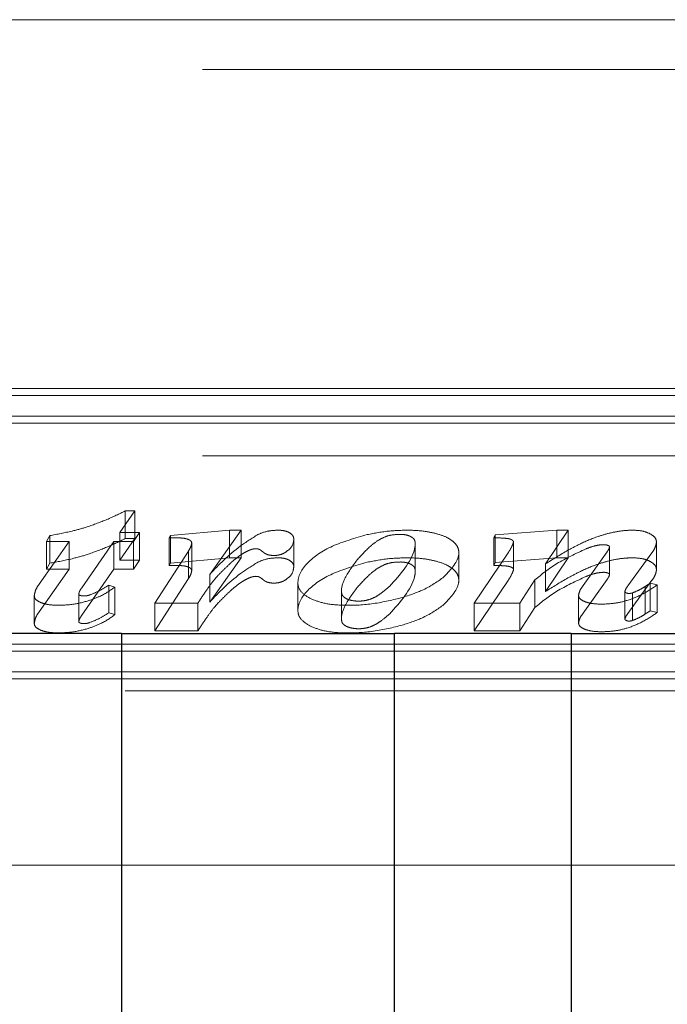
# Model space of a CAD drawing. Units: millimetres. Extents: x 11 to 205, y 5 to 292.
# Drawn here: x 92 to 93, y 215 to 216 of the extents above; entities that cross this region are included whole.
import ezdxf

# ---------------------------------------------------------------- set-up
doc = ezdxf.new("R2010")
doc.units = ezdxf.units.MM
doc.linetypes.add('HIDDEN', pattern=[1.905, 1.27, -0.635])

msp = doc.modelspace()

# ---------------------------------------------------------------- linework, layer by layer
at = {"color": 7, "linetype": 'HIDDEN', "lineweight": 18}
for p, q in [((84.65995, 215.7179), (93.31347, 215.7179)), ((84.84671, 215.68561), (93.12671, 215.68561)), ((93.13015, 215.47901), (92.11488, 215.47901)), ((93.11688, 215.47454), (92.12241, 215.47454)), ((93.13015, 215.46112), (92.11488, 215.46112)), ((93.11688, 215.45665), (92.12241, 215.45665)), ((84.84671, 215.43561), (93.12671, 215.43561)), ((92.42291, 215.39981), (92.41333, 215.38593)), ((92.41674, 215.39981), (92.42291, 215.39981)), ((92.41674, 215.38192), (92.41674, 215.39981)), ((92.42291, 215.38192), (92.42291, 215.39981)), ((92.41333, 215.38593), (92.42609, 215.38593)), ((92.41333, 215.36804), (92.41333, 215.38593)), ((92.42609, 215.38593), (92.42211, 215.38008)), ((92.42609, 215.36804), (92.42609, 215.38593)), ((92.44601, 215.38394), (92.48412, 215.38739)), ((92.49169, 215.38739), (92.47146, 215.35873)), ((92.48412, 215.38739), (92.49169, 215.38739)), ((92.48412, 215.3695), (92.48412, 215.38739)), ((92.49169, 215.3695), (92.49169, 215.38739)), ((92.65619, 215.38436), (92.6961, 215.38739)), ((92.70332, 215.38739), (92.68874, 215.36551)), ((92.6961, 215.38739), (92.70332, 215.38739)), ((92.6961, 215.3695), (92.6961, 215.38739)), ((92.70332, 215.3695), (92.70332, 215.38739)), ((92.36105, 215.3525), (92.38039, 215.38008)), ((92.36572, 215.38008), (92.36788, 215.38386)), ((92.38039, 215.38008), (92.36572, 215.38008)), ((92.36572, 215.36219), (92.36572, 215.38008)), ((92.36788, 215.36597), (92.36788, 215.38386)), ((92.38039, 215.36219), (92.38039, 215.38008)), ((92.40939, 215.38008), (92.38867, 215.35015)), ((92.42211, 215.38008), (92.40939, 215.38008)), ((92.40939, 215.36219), (92.40939, 215.38008)), ((92.42291, 215.38192), (92.41333, 215.36804)), ((92.41674, 215.38192), (92.42291, 215.38192)), ((92.42211, 215.36219), (92.42211, 215.38008)), ((92.44508, 215.38248), (92.44601, 215.38394)), ((92.44508, 215.36459), (92.44508, 215.38248)), ((92.44601, 215.36606), (92.44601, 215.38394)), ((92.52583, 215.36355), (92.52583, 215.38144)), ((92.65526, 215.38238), (92.65619, 215.38436)), ((92.65526, 215.36449), (92.65526, 215.38238)), ((92.65619, 215.36647), (92.65619, 215.38436)), ((92.66803, 215.36176), (92.66803, 215.37965)), ((92.76055, 215.36173), (92.76055, 215.37962)), ((92.43598, 215.34011), (92.45763, 215.37388)), ((92.45763, 215.35599), (92.45763, 215.37388)), ((92.45978, 215.36098), (92.45978, 215.37887)), ((92.60438, 215.36124), (92.60438, 215.37913)), ((92.63262, 215.35514), (92.63262, 215.37303)), ((92.71307, 215.35159), (92.72854, 215.3734)), ((92.73015, 215.35868), (92.73015, 215.37657)), ((92.41333, 215.36804), (92.42609, 215.36804)), ((92.42609, 215.36804), (92.42211, 215.36219)), ((92.44601, 215.36606), (92.48412, 215.3695)), ((92.49169, 215.3695), (92.47146, 215.34084)), ((92.48412, 215.3695), (92.49169, 215.3695)), ((92.64265, 215.34011), (92.66454, 215.37274)), ((92.65619, 215.36647), (92.6961, 215.3695)), ((92.70332, 215.3695), (92.68874, 215.34762)), ((92.6961, 215.3695), (92.70332, 215.3695)), ((92.75762, 215.3728), (92.74205, 215.35139)), ((92.36105, 215.33461), (92.38039, 215.36219)), ((92.36572, 215.36219), (92.36788, 215.36597)), ((92.38039, 215.36219), (92.36572, 215.36219)), ((92.40939, 215.36219), (92.38867, 215.33226)), ((92.42211, 215.36219), (92.40939, 215.36219)), ((92.44508, 215.36459), (92.44601, 215.36606)), ((92.65526, 215.36449), (92.65619, 215.36647)), ((92.68874, 215.34762), (92.68874, 215.36551)), ((92.43598, 215.32222), (92.45763, 215.35599)), ((92.47146, 215.34084), (92.47146, 215.35873)), ((92.64265, 215.32222), (92.66454, 215.35486)), ((92.68181, 215.35524), (92.67205, 215.34011)), ((92.68181, 215.33735), (92.68181, 215.35524)), ((92.71307, 215.3337), (92.72854, 215.35551)), ((92.75762, 215.35491), (92.74205, 215.3335)), ((92.40606, 215.3517), (92.41003, 215.35057)), ((92.40606, 215.33381), (92.40606, 215.3517)), ((92.41003, 215.33269), (92.41003, 215.35057)), ((92.52853, 215.35296), (92.52853, 215.33507)), ((92.7401, 215.32984), (92.7401, 215.34773)), ((92.75321, 215.33305), (92.75321, 215.35094)), ((92.75652, 215.35305), (92.76095, 215.3519)), ((92.75652, 215.33516), (92.75652, 215.35305)), ((92.76095, 215.33401), (92.76095, 215.3519)), ((92.35786, 215.32701), (92.35786, 215.3449)), ((92.38669, 215.32803), (92.38669, 215.34592)), ((92.55678, 215.34686), (92.55678, 215.32897)), ((92.71009, 215.32732), (92.71009, 215.34521)), ((92.74512, 215.32892), (92.74512, 215.34681)), ((92.46382, 215.34011), (92.43598, 215.34011)), ((92.43598, 215.32222), (92.43598, 215.34011)), ((92.46382, 215.32222), (92.46382, 215.34011)), ((92.67205, 215.34011), (92.64265, 215.34011)), ((92.64265, 215.32222), (92.64265, 215.34011)), ((92.67205, 215.32222), (92.67205, 215.34011)), ((92.68181, 215.33735), (92.67205, 215.32222)), ((92.75652, 215.33516), (92.76095, 215.33401)), ((92.40606, 215.33381), (92.41003, 215.33269)), ((92.46382, 215.32222), (92.43598, 215.32222)), ((92.67205, 215.32222), (92.64265, 215.32222)), ((92.01921, 215.31357), (93.01367, 215.31357)), ((92.00594, 215.3091), (93.02121, 215.3091)), ((92.00594, 215.29121), (93.02121, 215.29121)), ((92.01921, 215.29568), (93.01367, 215.29568)), ((84.79671, 215.28335), (93.17671, 215.28335)), ((84.66171, 215.1704), (95.71171, 215.1704))]:
    msp.add_line(p, q, dxfattribs=at)
at = {"color": 7, "linetype": 'Continuous', "lineweight": 25}
for p, q in [((92.41439, 215.3204), (84.83671, 215.3204)), ((92.41439, 215.3204), (92.41439, 214.75952)), ((92.41439, 215.3204), (92.59103, 215.3204)), ((92.59103, 214.75952), (92.59103, 215.3204)), ((92.70539, 215.3204), (92.59103, 215.3204)), ((92.70539, 215.3204), (92.70539, 214.75952)), ((92.70539, 215.3204), (92.88203, 215.3204))]:
    msp.add_line(p, q, dxfattribs=at)
at = {"color": 7, "linetype": 'HIDDEN', "lineweight": 18}
for points, knots in [([(92.39204, 215.38946), (92.3964, 215.39102), (92.40524, 215.39419), (92.41287, 215.39792), (92.41674, 215.39981)], [0, 0, 0, 0, 0.494073, 1, 1, 1, 1]), ([(92.36788, 215.38386), (92.37278, 215.38476), (92.38121, 215.38632), (92.38885, 215.38853), (92.39204, 215.38946)], [0, 0, 0, 0, 0.581548, 1, 1, 1, 1]), ([(92.50253, 215.38453), (92.50473, 215.38545), (92.50843, 215.38699), (92.51339, 215.38727), (92.5154, 215.38739)], [0, 0, 0, 0, 0.594279, 1, 1, 1, 1]), ([(92.5154, 215.38739), (92.51623, 215.38737), (92.51784, 215.38732), (92.52058, 215.38688), (92.52204, 215.38623), (92.52294, 215.38584)], [0, 0, 0, 0, 0.290153, 0.563311, 1, 1, 1, 1]), ([(92.52294, 215.38584), (92.52387, 215.38514), (92.52567, 215.38378), (92.52578, 215.3822), (92.52583, 215.38144)], [0, 0, 0, 0, 0.5123633, 1, 1, 1, 1]), ([(92.57338, 215.38451), (92.57813, 215.38544), (92.58654, 215.38707), (92.59567, 215.38729), (92.59964, 215.38739)], [0, 0, 0, 0, 0.564949, 1, 1, 1, 1]), ([(92.59964, 215.38739), (92.60295, 215.38729), (92.60885, 215.38712), (92.61422, 215.38601), (92.61658, 215.38553)], [0, 0, 0, 0, 0.559985, 1, 1, 1, 1]), ([(92.73033, 215.38555), (92.73315, 215.38614), (92.73793, 215.38714), (92.74317, 215.38732), (92.74531, 215.38739)], [0, 0, 0, 0, 0.590748, 1, 1, 1, 1]), ([(92.74531, 215.38739), (92.74758, 215.38727), (92.7517, 215.38705), (92.75472, 215.3858), (92.75607, 215.38524)], [0, 0, 0, 0, 0.551189, 1, 1, 1, 1]), ([(92.39204, 215.37157), (92.3964, 215.37314), (92.40524, 215.3763), (92.41287, 215.38003), (92.41674, 215.38192)], [0, 0, 0, 0, 0.494073, 1, 1, 1, 1]), ([(92.45477, 215.38213), (92.4542, 215.38219), (92.45283, 215.38234), (92.44958, 215.38246), (92.44691, 215.38247), (92.44508, 215.38248)], [0, 0, 0, 0, 0.178917, 0.435582, 1, 1, 1, 1]), ([(92.45844, 215.38101), (92.45787, 215.38127), (92.45682, 215.38176), (92.45541, 215.38201), (92.45477, 215.38213)], [0, 0, 0, 0, 0.54262, 1, 1, 1, 1]), ([(92.45978, 215.37887), (92.45974, 215.37933), (92.45967, 215.3801), (92.45879, 215.38075), (92.45844, 215.38101)], [0, 0, 0, 0, 0.604394, 1, 1, 1, 1]), ([(92.47146, 215.35873), (92.47743, 215.36504), (92.48601, 215.3741), (92.49868, 215.3821), (92.50253, 215.38453)], [0, 0, 0, 0, 0.6966093, 1, 1, 1, 1]), ([(92.52583, 215.38144), (92.52561, 215.37971), (92.52523, 215.37676), (92.52195, 215.3742), (92.52058, 215.37314)], [0, 0, 0, 0, 0.5832043, 1, 1, 1, 1]), ([(92.53704, 215.34288), (92.53459, 215.34434), (92.52962, 215.34733), (92.52735, 215.3557), (92.53314, 215.36633), (92.54933, 215.3776), (92.56546, 215.38224), (92.57338, 215.38451)], [0, 0, 0, 0, 0.107872, 0.219426, 0.490575, 0.749891, 1, 1, 1, 1]), ([(92.58486, 215.3831), (92.58325, 215.3823), (92.57943, 215.3804), (92.57336, 215.37533), (92.56947, 215.37104), (92.56682, 215.36811)], [0, 0, 0, 0, 0.188238, 0.445794, 1, 1, 1, 1]), ([(92.5949, 215.38468), (92.59278, 215.3846), (92.58909, 215.38448), (92.58612, 215.38351), (92.58486, 215.3831)], [0, 0, 0, 0, 0.575007, 1, 1, 1, 1]), ([(92.58771, 215.35091), (92.59476, 215.35875), (92.60302, 215.36794), (92.60455, 215.37829), (92.6042, 215.38073), (92.6033, 215.38214), (92.6021, 215.38287), (92.60153, 215.38322)], [0, 0, 0, 0, 0.744011, 0.871576, 0.919552, 0.961536, 1, 1, 1, 1]), ([(92.60153, 215.38322), (92.60099, 215.38347), (92.59997, 215.38394), (92.59776, 215.38453), (92.59598, 215.38462), (92.5949, 215.38468)], [0, 0, 0, 0, 0.301319, 0.577886, 1, 1, 1, 1]), ([(92.61658, 215.38553), (92.61933, 215.38477), (92.62418, 215.38343), (92.62724, 215.38129), (92.62856, 215.38036)], [0, 0, 0, 0, 0.5665761, 1, 1, 1, 1]), ([(92.62856, 215.38036), (92.62947, 215.37952), (92.63128, 215.37782), (92.6327, 215.37465), (92.63274, 215.36725), (92.62691, 215.36127), (92.62229, 215.35653)], [0, 0, 0, 0, 0.112689, 0.226841, 0.386917, 1, 1, 1, 1]), ([(92.66377, 215.38204), (92.66251, 215.38215), (92.6597, 215.38239), (92.65684, 215.38238), (92.65526, 215.38238)], [0, 0, 0, 0, 0.447047, 1, 1, 1, 1]), ([(92.66703, 215.38111), (92.66655, 215.38133), (92.66562, 215.38175), (92.66438, 215.38195), (92.66377, 215.38204)], [0, 0, 0, 0, 0.511999, 1, 1, 1, 1]), ([(92.66454, 215.37274), (92.66552, 215.37425), (92.66699, 215.37652), (92.66777, 215.37886), (92.66803, 215.37965)], [0, 0, 0, 0, 0.6632041, 1, 1, 1, 1]), ([(92.66803, 215.37965), (92.66799, 215.37995), (92.66791, 215.38048), (92.66729, 215.38093), (92.66703, 215.38111)], [0, 0, 0, 0, 0.580467, 1, 1, 1, 1]), ([(92.71135, 215.37862), (92.71498, 215.38027), (92.72075, 215.3829), (92.72773, 215.38483), (92.73033, 215.38555)], [0, 0, 0, 0, 0.629176, 1, 1, 1, 1]), ([(92.75607, 215.38524), (92.75751, 215.38433), (92.76019, 215.38264), (92.76043, 215.38058), (92.76055, 215.37962)], [0, 0, 0, 0, 0.535294, 1, 1, 1, 1]), ([(92.76055, 215.37962), (92.76034, 215.37844), (92.75993, 215.37612), (92.75838, 215.37389), (92.75762, 215.3728)], [0, 0, 0, 0, 0.5093002, 1, 1, 1, 1]), ([(92.45763, 215.37388), (92.4583, 215.37501), (92.45928, 215.37665), (92.45966, 215.37834), (92.45978, 215.37887)], [0, 0, 0, 0, 0.689489, 1, 1, 1, 1]), ([(92.49905, 215.37508), (92.49854, 215.37492), (92.49736, 215.37457), (92.49519, 215.37356), (92.49366, 215.37268), (92.49263, 215.37208)], [0, 0, 0, 0, 0.1975859, 0.457612, 1, 1, 1, 1]), ([(92.50139, 215.37539), (92.50095, 215.37537), (92.50013, 215.37533), (92.49939, 215.37516), (92.49905, 215.37508)], [0, 0, 0, 0, 0.529368, 1, 1, 1, 1]), ([(92.50329, 215.37506), (92.50296, 215.37516), (92.50238, 215.37535), (92.50168, 215.37537), (92.50139, 215.37539)], [0, 0, 0, 0, 0.5772824, 1, 1, 1, 1]), ([(92.50641, 215.37287), (92.50575, 215.37341), (92.50492, 215.37408), (92.50384, 215.37481), (92.50345, 215.37499), (92.50329, 215.37506)], [0, 0, 0, 0, 0.712513, 0.885594, 1, 1, 1, 1]), ([(92.52058, 215.37314), (92.51997, 215.37278), (92.51884, 215.37212), (92.51685, 215.37144), (92.51492, 215.37106), (92.5137, 215.37102), (92.5131, 215.371)], [0, 0, 0, 0, 0.326111, 0.605746, 0.805319, 1, 1, 1, 1]), ([(92.71499, 215.37534), (92.70837, 215.37224), (92.69541, 215.36617), (92.68628, 215.35883), (92.68181, 215.35524)], [0, 0, 0, 0, 0.510497, 1, 1, 1, 1]), ([(92.68874, 215.36551), (92.69344, 215.3685), (92.70054, 215.37303), (92.70862, 215.37721), (92.71135, 215.37862)], [0, 0, 0, 0, 0.662367, 1, 1, 1, 1]), ([(92.72642, 215.378), (92.72547, 215.37795), (92.72339, 215.37784), (92.71941, 215.37696), (92.71676, 215.37599), (92.71499, 215.37534)], [0, 0, 0, 0, 0.21641, 0.4765, 1, 1, 1, 1]), ([(92.72903, 215.37756), (92.72859, 215.3777), (92.7278, 215.37795), (92.72684, 215.37798), (92.72642, 215.378)], [0, 0, 0, 0, 0.556283, 1, 1, 1, 1]), ([(92.72854, 215.3734), (92.72905, 215.37407), (92.72983, 215.37511), (92.73007, 215.37619), (92.73015, 215.37657)], [0, 0, 0, 0, 0.6545373, 1, 1, 1, 1]), ([(92.73015, 215.37657), (92.73008, 215.37677), (92.72995, 215.37716), (92.72932, 215.37744), (92.72903, 215.37756)], [0, 0, 0, 0, 0.533707, 1, 1, 1, 1]), ([(92.36788, 215.36597), (92.37278, 215.36687), (92.38121, 215.36843), (92.38885, 215.37064), (92.39204, 215.37157)], [0, 0, 0, 0, 0.581548, 1, 1, 1, 1]), ([(92.47146, 215.34084), (92.47743, 215.34715), (92.48601, 215.35621), (92.49868, 215.36422), (92.50253, 215.36664)], [0, 0, 0, 0, 0.696609, 1, 1, 1, 1]), ([(92.49263, 215.37208), (92.4909, 215.37087), (92.48724, 215.36831), (92.48438, 215.36556), (92.48287, 215.36411)], [0, 0, 0, 0, 0.473179, 1, 1, 1, 1]), ([(92.50253, 215.36664), (92.50473, 215.36756), (92.50843, 215.3691), (92.51339, 215.36939), (92.5154, 215.3695)], [0, 0, 0, 0, 0.5942795, 1, 1, 1, 1]), ([(92.5131, 215.371), (92.51232, 215.37103), (92.51079, 215.37108), (92.50886, 215.37152), (92.5074, 215.37213), (92.50675, 215.37261), (92.50641, 215.37287)], [0, 0, 0, 0, 0.2823855, 0.5477068, 0.7635915, 1, 1, 1, 1]), ([(92.5154, 215.3695), (92.51623, 215.36948), (92.51784, 215.36944), (92.52058, 215.36899), (92.52204, 215.36834), (92.52294, 215.36795)], [0, 0, 0, 0, 0.2901526, 0.5633109, 1, 1, 1, 1]), ([(92.52294, 215.36795), (92.52387, 215.36725), (92.52567, 215.36589), (92.52578, 215.36432), (92.52583, 215.36355)], [0, 0, 0, 0, 0.512363, 1, 1, 1, 1]), ([(92.56682, 215.36811), (92.56379, 215.36399), (92.5587, 215.35708), (92.55619, 215.34911), (92.55719, 215.34472), (92.55973, 215.34294), (92.56326, 215.34172), (92.56753, 215.34136), (92.57181, 215.34164), (92.57419, 215.34234), (92.57538, 215.34269)], [0, 0, 0, 0, 0.386717, 0.649392, 0.713969, 0.77456, 0.832105, 0.887285, 0.94387, 1, 1, 1, 1]), ([(92.57338, 215.36662), (92.57813, 215.36755), (92.58654, 215.36918), (92.59567, 215.3694), (92.59964, 215.3695)], [0, 0, 0, 0, 0.564949, 1, 1, 1, 1]), ([(92.5949, 215.36679), (92.59278, 215.36671), (92.58909, 215.36659), (92.58612, 215.36562), (92.58486, 215.36521)], [0, 0, 0, 0, 0.575007, 1, 1, 1, 1]), ([(92.60153, 215.36534), (92.60099, 215.36558), (92.59997, 215.36605), (92.59776, 215.36664), (92.59598, 215.36673), (92.5949, 215.36679)], [0, 0, 0, 0, 0.301319, 0.577886, 1, 1, 1, 1]), ([(92.59964, 215.3695), (92.60295, 215.3694), (92.60885, 215.36923), (92.61422, 215.36813), (92.61658, 215.36764)], [0, 0, 0, 0, 0.559985, 1, 1, 1, 1]), ([(92.61658, 215.36764), (92.61933, 215.36688), (92.62418, 215.36554), (92.62724, 215.3634), (92.62856, 215.36247)], [0, 0, 0, 0, 0.566576, 1, 1, 1, 1]), ([(92.71135, 215.36073), (92.71498, 215.36238), (92.72075, 215.36501), (92.72773, 215.36695), (92.73033, 215.36766)], [0, 0, 0, 0, 0.629176, 1, 1, 1, 1]), ([(92.73033, 215.36766), (92.73315, 215.36825), (92.73793, 215.36925), (92.74317, 215.36943), (92.74531, 215.3695)], [0, 0, 0, 0, 0.590748, 1, 1, 1, 1]), ([(92.74531, 215.3695), (92.74758, 215.36938), (92.7517, 215.36916), (92.75472, 215.36791), (92.75607, 215.36735)], [0, 0, 0, 0, 0.551189, 1, 1, 1, 1]), ([(92.75607, 215.36735), (92.75751, 215.36644), (92.76019, 215.36475), (92.76043, 215.36269), (92.76055, 215.36173)], [0, 0, 0, 0, 0.535294, 1, 1, 1, 1]), ([(92.45477, 215.36424), (92.4542, 215.3643), (92.45283, 215.36446), (92.44958, 215.36457), (92.44691, 215.36458), (92.44508, 215.36459)], [0, 0, 0, 0, 0.178917, 0.435582, 1, 1, 1, 1]), ([(92.45844, 215.36312), (92.45787, 215.36338), (92.45682, 215.36388), (92.45541, 215.36412), (92.45477, 215.36424)], [0, 0, 0, 0, 0.54262, 1, 1, 1, 1]), ([(92.45763, 215.35599), (92.4583, 215.35712), (92.45928, 215.35877), (92.45966, 215.36046), (92.45978, 215.36098)], [0, 0, 0, 0, 0.6894886, 1, 1, 1, 1]), ([(92.45978, 215.36098), (92.45974, 215.36144), (92.45967, 215.36221), (92.45879, 215.36286), (92.45844, 215.36312)], [0, 0, 0, 0, 0.604394, 1, 1, 1, 1]), ([(92.48287, 215.36411), (92.48092, 215.36221), (92.47772, 215.3591), (92.47492, 215.35591), (92.47383, 215.35466)], [0, 0, 0, 0, 0.608616, 1, 1, 1, 1]), ([(92.52583, 215.36355), (92.52561, 215.36182), (92.52523, 215.35887), (92.52195, 215.35632), (92.52058, 215.35525)], [0, 0, 0, 0, 0.5832043, 1, 1, 1, 1]), ([(92.53704, 215.32499), (92.53459, 215.32646), (92.52962, 215.32944), (92.52735, 215.33782), (92.53314, 215.34844), (92.54933, 215.35971), (92.56546, 215.36435), (92.57338, 215.36662)], [0, 0, 0, 0, 0.107872, 0.219426, 0.490575, 0.749891, 1, 1, 1, 1]), ([(92.58486, 215.36521), (92.58325, 215.36441), (92.57943, 215.36251), (92.57336, 215.35744), (92.56947, 215.35315), (92.56682, 215.35022)], [0, 0, 0, 0, 0.188238, 0.445794, 1, 1, 1, 1]), ([(92.58771, 215.33302), (92.59476, 215.34086), (92.60302, 215.35005), (92.60455, 215.3604), (92.6042, 215.36284), (92.6033, 215.36425), (92.6021, 215.36499), (92.60153, 215.36534)], [0, 0, 0, 0, 0.744011, 0.871576, 0.919552, 0.961536, 1, 1, 1, 1]), ([(92.62856, 215.36247), (92.62947, 215.36163), (92.63128, 215.35993), (92.6327, 215.35676), (92.63274, 215.34936), (92.62691, 215.34338), (92.62229, 215.33864)], [0, 0, 0, 0, 0.112689, 0.226841, 0.386917, 1, 1, 1, 1]), ([(92.66377, 215.36416), (92.66251, 215.36426), (92.6597, 215.3645), (92.65684, 215.36449), (92.65526, 215.36449)], [0, 0, 0, 0, 0.447047, 1, 1, 1, 1]), ([(92.66703, 215.36323), (92.66655, 215.36344), (92.66562, 215.36386), (92.66438, 215.36406), (92.66377, 215.36416)], [0, 0, 0, 0, 0.511999, 1, 1, 1, 1]), ([(92.66454, 215.35486), (92.66552, 215.35636), (92.66699, 215.35863), (92.66777, 215.36097), (92.66803, 215.36176)], [0, 0, 0, 0, 0.663204, 1, 1, 1, 1]), ([(92.66803, 215.36176), (92.66799, 215.36206), (92.66791, 215.36259), (92.66729, 215.36304), (92.66703, 215.36323)], [0, 0, 0, 0, 0.580467, 1, 1, 1, 1]), ([(92.68874, 215.34762), (92.69344, 215.35062), (92.70054, 215.35514), (92.70862, 215.35932), (92.71135, 215.36073)], [0, 0, 0, 0, 0.662367, 1, 1, 1, 1]), ([(92.76055, 215.36173), (92.76034, 215.36055), (92.75993, 215.35823), (92.75838, 215.356), (92.75762, 215.35491)], [0, 0, 0, 0, 0.5093, 1, 1, 1, 1]), ([(92.47383, 215.35466), (92.47222, 215.3525), (92.46861, 215.34769), (92.46553, 215.34281), (92.46382, 215.34011)], [0, 0, 0, 0, 0.447179, 1, 1, 1, 1]), ([(92.49263, 215.35419), (92.4909, 215.35298), (92.48724, 215.35042), (92.48438, 215.34767), (92.48287, 215.34622)], [0, 0, 0, 0, 0.473179, 1, 1, 1, 1]), ([(92.49905, 215.35719), (92.49854, 215.35704), (92.49736, 215.35668), (92.49519, 215.35567), (92.49366, 215.35479), (92.49263, 215.35419)], [0, 0, 0, 0, 0.197586, 0.457612, 1, 1, 1, 1]), ([(92.50139, 215.3575), (92.50095, 215.35748), (92.50013, 215.35744), (92.49939, 215.35727), (92.49905, 215.35719)], [0, 0, 0, 0, 0.5293678, 1, 1, 1, 1]), ([(92.50329, 215.35717), (92.50296, 215.35727), (92.50238, 215.35746), (92.50168, 215.35749), (92.50139, 215.3575)], [0, 0, 0, 0, 0.577282, 1, 1, 1, 1]), ([(92.50641, 215.35498), (92.50575, 215.35552), (92.50492, 215.35619), (92.50384, 215.35692), (92.50345, 215.3571), (92.50329, 215.35717)], [0, 0, 0, 0, 0.7125134, 0.8855941, 1, 1, 1, 1]), ([(92.5131, 215.35312), (92.51232, 215.35314), (92.51079, 215.35319), (92.50886, 215.35363), (92.5074, 215.35424), (92.50675, 215.35473), (92.50641, 215.35498)], [0, 0, 0, 0, 0.282385, 0.547707, 0.763592, 1, 1, 1, 1]), ([(92.52058, 215.35525), (92.51997, 215.3549), (92.51884, 215.35423), (92.51685, 215.35355), (92.51492, 215.35318), (92.5137, 215.35314), (92.5131, 215.35312)], [0, 0, 0, 0, 0.326111, 0.605746, 0.805319, 1, 1, 1, 1]), ([(92.62229, 215.35653), (92.61814, 215.35364), (92.61081, 215.34855), (92.59983, 215.34504), (92.59507, 215.34352)], [0, 0, 0, 0, 0.566442, 1, 1, 1, 1]), ([(92.71499, 215.35745), (92.70837, 215.35435), (92.69541, 215.34828), (92.68628, 215.34094), (92.68181, 215.33735)], [0, 0, 0, 0, 0.510497, 1, 1, 1, 1]), ([(92.72642, 215.36011), (92.72547, 215.36006), (92.72339, 215.35995), (92.71941, 215.35907), (92.71676, 215.3581), (92.71499, 215.35745)], [0, 0, 0, 0, 0.2164099, 0.4765, 1, 1, 1, 1]), ([(92.72903, 215.35967), (92.72859, 215.35981), (92.7278, 215.36006), (92.72684, 215.36009), (92.72642, 215.36011)], [0, 0, 0, 0, 0.556283, 1, 1, 1, 1]), ([(92.72854, 215.35551), (92.72905, 215.35619), (92.72983, 215.35722), (92.73007, 215.3583), (92.73015, 215.35868)], [0, 0, 0, 0, 0.654537, 1, 1, 1, 1]), ([(92.73015, 215.35868), (92.73008, 215.35888), (92.72995, 215.35927), (92.72932, 215.35955), (92.72903, 215.35967)], [0, 0, 0, 0, 0.533707, 1, 1, 1, 1]), ([(92.35786, 215.3449), (92.3581, 215.34619), (92.35857, 215.34877), (92.36022, 215.35126), (92.36105, 215.3525)], [0, 0, 0, 0, 0.498865, 1, 1, 1, 1]), ([(92.38867, 215.35015), (92.38804, 215.34926), (92.38706, 215.34788), (92.38679, 215.34643), (92.38669, 215.34592)], [0, 0, 0, 0, 0.644697, 1, 1, 1, 1]), ([(92.41003, 215.35057), (92.4072, 215.34852), (92.40249, 215.3451), (92.3955, 215.34261), (92.39271, 215.34161)], [0, 0, 0, 0, 0.600349, 1, 1, 1, 1]), ([(92.39393, 215.34548), (92.39613, 215.34639), (92.40067, 215.34827), (92.40423, 215.35053), (92.40606, 215.3517)], [0, 0, 0, 0, 0.485604, 1, 1, 1, 1]), ([(92.56682, 215.35022), (92.56379, 215.34611), (92.5587, 215.33919), (92.55619, 215.33122), (92.55719, 215.32683), (92.55973, 215.32505), (92.56326, 215.32383), (92.56753, 215.32347), (92.57181, 215.32375), (92.57419, 215.32445), (92.57538, 215.3248)], [0, 0, 0, 0, 0.386717, 0.649392, 0.713969, 0.77456, 0.832105, 0.887285, 0.94387, 1, 1, 1, 1]), ([(92.57538, 215.34269), (92.57641, 215.34314), (92.57882, 215.34419), (92.58298, 215.34695), (92.5858, 215.34931), (92.58771, 215.35091)], [0, 0, 0, 0, 0.193499, 0.452711, 1, 1, 1, 1]), ([(92.71009, 215.34521), (92.71034, 215.34623), (92.71084, 215.3484), (92.7123, 215.35049), (92.71307, 215.35159)], [0, 0, 0, 0, 0.47246, 1, 1, 1, 1]), ([(92.76095, 215.3519), (92.75793, 215.34984), (92.75245, 215.3461), (92.74295, 215.34211), (92.73383, 215.33986), (92.72808, 215.33961), (92.72532, 215.33948)], [0, 0, 0, 0, 0.3502029, 0.6348224, 0.8246586, 1, 1, 1, 1]), ([(92.74205, 215.35139), (92.74145, 215.35055), (92.74058, 215.34935), (92.74021, 215.34811), (92.7401, 215.34773)], [0, 0, 0, 0, 0.697118, 1, 1, 1, 1]), ([(92.7401, 215.34773), (92.74015, 215.34754), (92.74024, 215.3472), (92.74073, 215.34693), (92.74096, 215.34681)], [0, 0, 0, 0, 0.546499, 1, 1, 1, 1]), ([(92.74512, 215.34681), (92.74668, 215.34746), (92.74968, 215.34872), (92.75207, 215.35022), (92.75321, 215.35094)], [0, 0, 0, 0, 0.518243, 1, 1, 1, 1]), ([(92.75321, 215.35094), (92.75372, 215.35128), (92.7548, 215.35199), (92.75593, 215.35269), (92.75652, 215.35305)], [0, 0, 0, 0, 0.474248, 1, 1, 1, 1]), ([(92.36213, 215.34049), (92.36076, 215.3412), (92.35828, 215.34248), (92.35799, 215.34415), (92.35786, 215.3449)], [0, 0, 0, 0, 0.552614, 1, 1, 1, 1]), ([(92.39271, 215.34161), (92.38932, 215.34069), (92.38356, 215.33914), (92.37689, 215.33887), (92.37415, 215.33875)], [0, 0, 0, 0, 0.588057, 1, 1, 1, 1]), ([(92.38669, 215.34592), (92.3867, 215.34583), (92.38673, 215.34566), (92.38705, 215.34537), (92.38745, 215.34521), (92.38771, 215.34511)], [0, 0, 0, 0, 0.265704, 0.531622, 1, 1, 1, 1]), ([(92.38771, 215.34511), (92.3881, 215.345), (92.3888, 215.3448), (92.38962, 215.34478), (92.38997, 215.34477)], [0, 0, 0, 0, 0.560921, 1, 1, 1, 1]), ([(92.38997, 215.34477), (92.39073, 215.34482), (92.39218, 215.34491), (92.39336, 215.34529), (92.39393, 215.34548)], [0, 0, 0, 0, 0.519454, 1, 1, 1, 1]), ([(92.48287, 215.34622), (92.48092, 215.34433), (92.47772, 215.34121), (92.47492, 215.33802), (92.47383, 215.33677)], [0, 0, 0, 0, 0.608616, 1, 1, 1, 1]), ([(92.59507, 215.34352), (92.58889, 215.34203), (92.57716, 215.33921), (92.55976, 215.33842), (92.54572, 215.33959), (92.53984, 215.34181), (92.53704, 215.34288)], [0, 0, 0, 0, 0.334247, 0.634937, 0.825556, 1, 1, 1, 1]), ([(92.71413, 215.34112), (92.71284, 215.34178), (92.71051, 215.34296), (92.71022, 215.34451), (92.71009, 215.34521)], [0, 0, 0, 0, 0.556347, 1, 1, 1, 1]), ([(92.74096, 215.34681), (92.74126, 215.34668), (92.74177, 215.34646), (92.74245, 215.34642), (92.74272, 215.3464)], [0, 0, 0, 0, 0.602378, 1, 1, 1, 1]), ([(92.74272, 215.3464), (92.74317, 215.34643), (92.74405, 215.34648), (92.74477, 215.3467), (92.74512, 215.34681)], [0, 0, 0, 0, 0.5178607, 1, 1, 1, 1]), ([(92.37415, 215.33875), (92.37152, 215.33881), (92.36712, 215.33891), (92.36356, 215.34004), (92.36213, 215.34049)], [0, 0, 0, 0, 0.59749, 1, 1, 1, 1]), ([(92.47383, 215.33677), (92.47222, 215.33462), (92.46861, 215.3298), (92.46553, 215.32492), (92.46382, 215.32222)], [0, 0, 0, 0, 0.447179, 1, 1, 1, 1]), ([(92.62229, 215.33864), (92.61814, 215.33575), (92.61081, 215.33066), (92.59983, 215.32715), (92.59507, 215.32563)], [0, 0, 0, 0, 0.566442, 1, 1, 1, 1]), ([(92.72532, 215.33948), (92.72288, 215.33954), (92.71879, 215.33964), (92.71547, 215.34069), (92.71413, 215.34112)], [0, 0, 0, 0, 0.594747, 1, 1, 1, 1]), ([(92.75321, 215.33305), (92.75372, 215.33339), (92.7548, 215.3341), (92.75593, 215.3348), (92.75652, 215.33516)], [0, 0, 0, 0, 0.474248, 1, 1, 1, 1]), ([(92.35786, 215.32701), (92.3581, 215.3283), (92.35857, 215.33088), (92.36022, 215.33337), (92.36105, 215.33461)], [0, 0, 0, 0, 0.498865, 1, 1, 1, 1]), ([(92.38867, 215.33226), (92.38804, 215.33137), (92.38706, 215.32999), (92.38679, 215.32854), (92.38669, 215.32803)], [0, 0, 0, 0, 0.644697, 1, 1, 1, 1]), ([(92.41003, 215.33269), (92.4072, 215.33063), (92.40249, 215.32722), (92.3955, 215.32472), (92.39271, 215.32372)], [0, 0, 0, 0, 0.600349, 1, 1, 1, 1]), ([(92.39393, 215.32759), (92.39613, 215.3285), (92.40067, 215.33038), (92.40423, 215.33264), (92.40606, 215.33381)], [0, 0, 0, 0, 0.485604, 1, 1, 1, 1]), ([(92.57538, 215.3248), (92.57641, 215.32525), (92.57882, 215.3263), (92.58298, 215.32906), (92.5858, 215.33142), (92.58771, 215.33302)], [0, 0, 0, 0, 0.193499, 0.452711, 1, 1, 1, 1]), ([(92.71009, 215.32732), (92.71034, 215.32834), (92.71084, 215.33052), (92.7123, 215.3326), (92.71307, 215.3337)], [0, 0, 0, 0, 0.47246, 1, 1, 1, 1]), ([(92.76095, 215.33401), (92.75793, 215.33195), (92.75245, 215.32822), (92.74295, 215.32422), (92.73383, 215.32197), (92.72808, 215.32172), (92.72532, 215.3216)], [0, 0, 0, 0, 0.350203, 0.634822, 0.824659, 1, 1, 1, 1]), ([(92.74205, 215.3335), (92.74145, 215.33266), (92.74058, 215.33146), (92.74021, 215.33022), (92.7401, 215.32984)], [0, 0, 0, 0, 0.697118, 1, 1, 1, 1]), ([(92.7401, 215.32984), (92.74015, 215.32965), (92.74024, 215.32931), (92.74073, 215.32904), (92.74096, 215.32892)], [0, 0, 0, 0, 0.546499, 1, 1, 1, 1]), ([(92.74096, 215.32892), (92.74126, 215.32879), (92.74177, 215.32857), (92.74245, 215.32853), (92.74272, 215.32851)], [0, 0, 0, 0, 0.602378, 1, 1, 1, 1]), ([(92.74272, 215.32851), (92.74317, 215.32854), (92.74405, 215.32859), (92.74477, 215.32881), (92.74512, 215.32892)], [0, 0, 0, 0, 0.5178607, 1, 1, 1, 1]), ([(92.74512, 215.32892), (92.74668, 215.32957), (92.74968, 215.33083), (92.75207, 215.33233), (92.75321, 215.33305)], [0, 0, 0, 0, 0.518243, 1, 1, 1, 1]), ([(92.36213, 215.3226), (92.36076, 215.32331), (92.35828, 215.32459), (92.35799, 215.32626), (92.35786, 215.32701)], [0, 0, 0, 0, 0.552614, 1, 1, 1, 1]), ([(92.37415, 215.32087), (92.37152, 215.32092), (92.36712, 215.32102), (92.36356, 215.32215), (92.36213, 215.3226)], [0, 0, 0, 0, 0.59749, 1, 1, 1, 1]), ([(92.39271, 215.32372), (92.38932, 215.3228), (92.38356, 215.32125), (92.37689, 215.32098), (92.37415, 215.32087)], [0, 0, 0, 0, 0.588057, 1, 1, 1, 1]), ([(92.38669, 215.32803), (92.3867, 215.32795), (92.38673, 215.32777), (92.38705, 215.32748), (92.38745, 215.32732), (92.38771, 215.32722)], [0, 0, 0, 0, 0.265704, 0.531622, 1, 1, 1, 1]), ([(92.38771, 215.32722), (92.3881, 215.32711), (92.3888, 215.32691), (92.38962, 215.32689), (92.38997, 215.32688)], [0, 0, 0, 0, 0.560921, 1, 1, 1, 1]), ([(92.38997, 215.32688), (92.39073, 215.32693), (92.39218, 215.32702), (92.39336, 215.3274), (92.39393, 215.32759)], [0, 0, 0, 0, 0.519454, 1, 1, 1, 1]), ([(92.59507, 215.32563), (92.58889, 215.32414), (92.57716, 215.32132), (92.55976, 215.32053), (92.54572, 215.3217), (92.53984, 215.32393), (92.53704, 215.32499)], [0, 0, 0, 0, 0.334247, 0.634937, 0.825556, 1, 1, 1, 1]), ([(92.71413, 215.32323), (92.71284, 215.32389), (92.71051, 215.32507), (92.71022, 215.32663), (92.71009, 215.32732)], [0, 0, 0, 0, 0.5563471, 1, 1, 1, 1]), ([(92.72532, 215.3216), (92.72288, 215.32165), (92.71879, 215.32175), (92.71547, 215.3228), (92.71413, 215.32323)], [0, 0, 0, 0, 0.594747, 1, 1, 1, 1])]:
    msp.add_open_spline(points, degree=3, knots=knots, dxfattribs=at)

doc.saveas('drawing.dxf')
